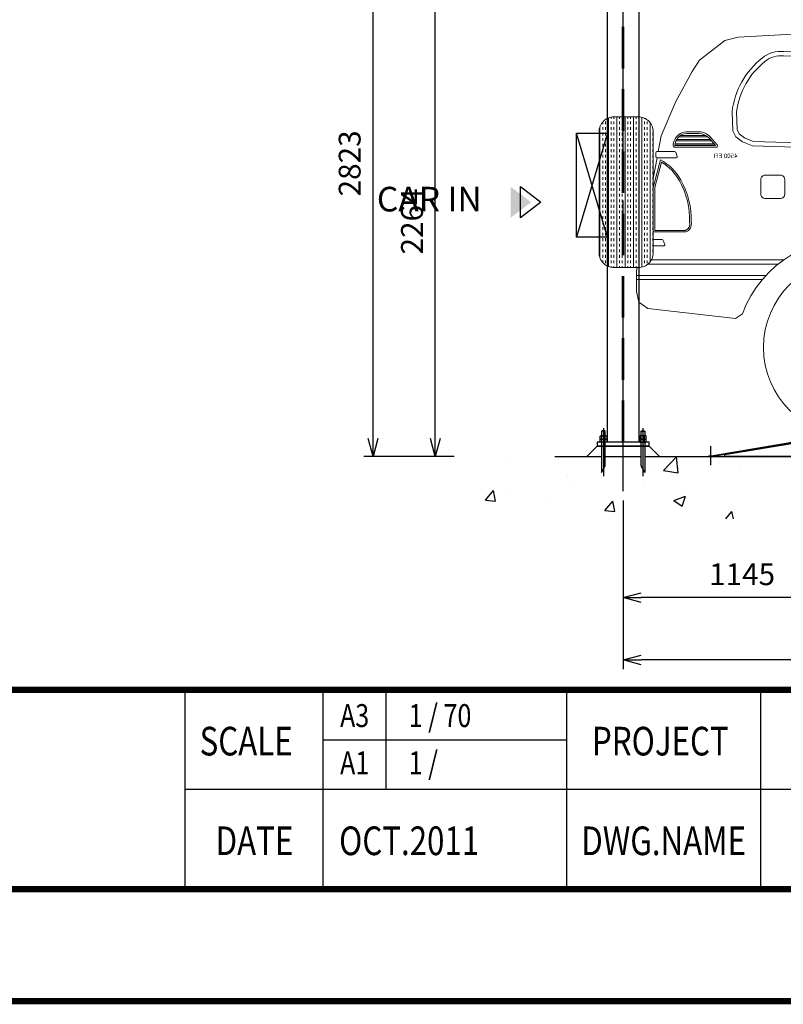
# Model space of a CAD drawing. Extents: x 371051 to 563482, y 166 to 24601.
# Drawn here: x 423515 to 427192, y 1198 to 5940 of the extents above; entities that cross this region are included whole.
import ezdxf
from ezdxf.enums import TextEntityAlignment as Align

# ---------------------------------------------------------------- set-up
doc = ezdxf.new("R2010")
doc.units = 0
doc.header["$LTSCALE"] = 800
doc.header["$MEASUREMENT"] = 0
for name, pattern in [('CENTER', [2, 1.25, -0.25, 0.25, -0.25]), ('DASHED2', [0.375, 0.25, -0.125]), ('PHANTOM', [2.5, 1.25, -0.25, 0.25, -0.25, 0.25, -0.25])]:
    doc.linetypes.add(name, pattern=pattern)
doc.layers.get('0').update_dxf_attribs({"linetype": 'CONTINUOUS'})
doc.layers.get('DEFPOINTS').update_dxf_attribs({"linetype": 'CONTINUOUS'})
for name, color, linetype in [('1', 1, 'CENTER'), ('15', 15, 'CONTINUOUS'), ('2', 2, 'DASHED2'), ('3', 3, 'CONTINUOUS'), ('4', 4, 'CONTINUOUS'), ('6', 6, 'PHANTOM')]:
    doc.layers.add(name, color=color, linetype=linetype)
doc.layers.add('fur', color=134, linetype='CONTINUOUS', lineweight=9)
doc.styles.add('RCOMENG', font='txt.shx', dxfattribs={"bigfont": 'goun.shx'})
doc.styles.add('ROMANS', font='romans', dxfattribs={"bigfont": 'hg'})
doc.styles.add('ROMANT', font='ROMANT', dxfattribs={"height": 0.2})
doc.styles.get("Standard").update_dxf_attribs({"font": 'txt.shx', "bigfont": 'goun.shx'})
doc.styles.add('style2', font='VHARIAL_0.TTF', dxfattribs={"width": 0.75})
doc.dimstyles.get("Standard").update_dxf_attribs({"dimtxt": 0.18, "dimasz": 0.18, "dimexe": 0.18, "dimexo": 0.0625, "dimgap": 0.09, "dimtad": 0, "dimtih": 1, "dimtoh": 1, "dimdec": 4, "dimzin": 0, "dimdsep": 46, "dimtxsty": 'Standard', "dimcen": 0.09, "dimadec": 0, "dimazin": 0, "dimtfac": 1, "dimtdec": 4, "dimtofl": 0, "dimtmove": 0, "dimatfit": 3, "dimfxl": 0, "dimtolj": 1, "dimtzin": 0, "dimarcsym": 0})

# ---------------------------------------------------------------- blocks, each defined once
blk = doc.blocks.new('_OPEN30')
at = {"color": 0, "linetype": 'ByBlock'}
for p, q in [((-1, 0.268), (0, 0)), ((0, 0), (-1, -0.268)), ((0, 0), (-1, 0))]:
    blk.add_line(p, q, dxfattribs=at)
blk = doc.blocks.new('*D142')
at = {"layer": '15', "color": 15, "linetype": 'Continuous', "lineweight": -2, "transparency": 16777216}
for p, q in [((426420.9, 3624.5), (426420.9, 2811.5)), ((431565.9, 3624.5), (431565.9, 2811.5)), ((431478.9, 2856.5), (426507.9, 2856.5))]:
    blk.add_line(p, q, dxfattribs=at)
at = {"layer": 'DEFPOINTS', "color": 0, "linetype": 'Continuous', "transparency": 16777216}
for p in [(426420.9, 3669.5), (431565.9, 3669.5), (426420.9, 2856.5)]:
    blk.add_point(p, dxfattribs=at)
at = {"layer": '15', "color": 15, "linetype": 'Continuous', "lineweight": -2, "transparency": 16777216, "xscale": 87, "yscale": 87, "zscale": 87, "rotation": 180}
blk.add_blockref('_OPEN30', (426420.9, 2856.5), dxfattribs=at)
at = {"layer": '15', "color": 15, "linetype": 'Continuous', "lineweight": -2, "transparency": 16777216, "xscale": 87, "yscale": 87, "zscale": 87}
blk.add_blockref('_OPEN30', (431565.9, 2856.5), dxfattribs=at)
at = {"layer": '15', "color": 45, "linetype": 'Continuous', "transparency": 16777216, "insert": (428993.4, 2969), "char_height": 105, "attachment_point": 5, "style": 'RCOMENG'}
blk.add_mtext('\\A1;5145', dxfattribs=at)
blk = doc.blocks.new('*D144')
at = {"layer": '15', "color": 15, "linetype": 'Continuous', "lineweight": -2, "transparency": 16777216}
for p, q in [((427565.9, 3742.2), (427565.9, 3111.5)), ((426420.9, 3624.5), (426420.9, 3111.5)), ((427478.9, 3156.5), (426507.9, 3156.5))]:
    blk.add_line(p, q, dxfattribs=at)
at = {"layer": 'DEFPOINTS', "color": 0, "linetype": 'Continuous', "transparency": 16777216}
for p in [(427565.9, 3787.2), (426420.9, 3669.5), (426420.9, 3156.5)]:
    blk.add_point(p, dxfattribs=at)
at = {"layer": '15', "color": 15, "linetype": 'Continuous', "lineweight": -2, "transparency": 16777216, "xscale": 87, "yscale": 87, "zscale": 87, "rotation": 180}
blk.add_blockref('_OPEN30', (426420.9, 3156.5), dxfattribs=at)
at = {"layer": '15', "color": 15, "linetype": 'Continuous', "lineweight": -2, "transparency": 16777216, "xscale": 87, "yscale": 87, "zscale": 87}
blk.add_blockref('_OPEN30', (427565.9, 3156.5), dxfattribs=at)
at = {"layer": '15', "color": 45, "linetype": 'Continuous', "transparency": 16777216, "insert": (426993.4, 3269), "char_height": 105, "attachment_point": 5, "style": 'RCOMENG'}
blk.add_mtext('\\A1;1145', dxfattribs=at)
blk = doc.blocks.new('A$C0F9A13A8')
h = blk.add_hatch()
h.set_pattern_fill('INSUL', color=256, scale=10.100675, angle=90, style=0)
h.set_pattern_definition([(90, (3551.0913, -2434.5733), (-3.787753, 2e-16), []), (90, (3549.8287, -2434.5733), (-3.787753, 2e-16), [1.2625844, -1.2625844]), (90, (3548.566, -2434.5733), (-3.787753, 2e-16), [1.2625844, -1.2625844])])
h.paths.add_polyline_path([(386.44, 140.3, 0.414214), (379.71, 147.03), (368.57, 147.03, 0.414214), (361.83, 140.3), (361.83, 85.37, 0.414214), (368.57, 78.64), (379.71, 78.64, 0.414214), (386.44, 85.37)])
h = blk.add_hatch()
h.set_pattern_fill('ANSI32', color=256, scale=5.050337, angle=135, style=0)
h.set_pattern_definition([(180, (4632.6912, -2434.5733), (-3e-16, -1.8938765), []), (180, (4632.0599, -2433.942), (-3e-16, -1.8938765), [])])
h.paths.add_polyline_path([(351.81, 134.01, 0.587018), (352, 134.35), (351.53, 135.98, 0.303621), (346.82, 139.5), (341.05, 139.5, 0.217971), (336.54, 137.44), (333.58, 134.01)])
for p, q in [((302.61, 82.16), (362.65, 82.16)), ((312.37, 73.17), (369.48, 73.17))]:
    blk.add_line(p, q)
for points in [[(359.62, 131.29), (358.31, 138.46), (351.62, 154.07), (344.18, 167.64), (340.83, 172.85), (329.3, 181.77), (323.35, 183.25), (281.99, 185.48)], [(361.83, 119.13), (360.14, 128.42)], [(305.16, 80.23), (364.22, 80.23)], [(321.42, 57.6), (324.46, 55.57), (364.27, 60.04), (368.36, 63.01), (369.48, 67.84), (369.48, 77.13), (369.2, 78.64)], [(369.48, 75.11), (310.65, 75.11)]]:
    blk.add_lwpolyline(points)
for points in [[(246.41, 176.62), (253.39, 131.97), (316.87, 133.94), (321.41, 135.76), (324.44, 138.03), (325.75, 140.78), (326.11, 149.38, 0.196497), (312.41, 173.76, 0.209026), (302.57, 176.69), (246.41, 176.62)], [(332.81, 134.32), (335.95, 137.95, -0.217971), (341.05, 140.29), (346.84, 140.29, -0.305696), (352.28, 136.22), (352.73, 134.63, -0.539315), (351.81, 133.22), (333, 133.22, -0.469833), (332.89, 134.41)], [(220.08, 43.03, -0.808558), (321.42, 57.6, -1.10819)], [(361.83, 88.44), (357.1, 88.44, -0.519727), (356.62, 89.11), (357.29, 90.97, -0.316026), (357.77, 91.31), (361.83, 91.31)]]:
    blk.add_lwpolyline(points, format="xyb")
for points in [[(248.75, 174.62), (255.09, 134.02), (316.45, 135.93), (320.42, 137.51), (322.85, 139.33), (323.77, 141.27), (324.1, 149.29, 0.195524), (311.14, 172.21, 0.212548), (302.7, 174.69)], [(368.57, 147.03), (379.71, 147.03, -0.414214), (386.44, 140.3), (386.44, 85.37, -0.414214), (379.71, 78.64), (368.57, 78.64, -0.414214), (361.83, 85.37), (361.83, 140.3, -0.414214)], [(333.58, 134.01), (336.54, 137.44, -0.217971), (341.05, 139.5), (346.82, 139.5, -0.303621), (351.53, 135.98), (352, 134.35, -0.587018), (351.81, 134.01)], [(352.14, 131.29), (360.09, 131.29, -0.414214), (360.6, 130.78), (360.6, 128.92, -0.414214), (360.09, 128.42), (351.47, 128.42, -0.519727), (350.99, 129.1), (351.66, 130.95, -0.316026)], [(358.58, 127.56, 0.146358), (349.37, 118.36, 0.138815), (344.61, 99.24, 0.361241), (346.99, 94.8), (361.83, 94.8), (361.83, 115.06)], [(358.11, 126.47, 0.135704), (350, 118.01, 0.139519), (345.34, 99.18, 0.356558), (347.14, 95.52), (361.11, 95.52), (361.11, 114.96)], [(304.04, 120.56), (311.17, 120.56, -0.414214), (313.02, 118.71), (313.02, 111.9, -0.414214), (311.17, 110.05), (304.04, 110.05, -0.414214), (302.19, 111.9), (302.19, 118.71, -0.414214)]]:
    blk.add_lwpolyline(points, format="xyb", close=True)
blk.add_circle((271.78, 42.39), 40.06)
at = {"style": 'style2'}
blk.add_text('4500 EFI', height=2.057, dxfattribs=at).set_placement((323.63, 128.33))
blk = doc.blocks.new('A$C2D7371F0')
at = {"layer": 'fur', "xscale": -10.61238018344943, "yscale": 10.61238018344943, "zscale": 10.61238018345295}
blk.add_blockref('A$C0F9A13A8', (3632.3, 0), dxfattribs=at)
blk = doc.blocks.new('A$C3D61757C')
at = {"layer": '3', "linetype": 'Continuous'}
for p, q in [((439.3, 73.2), (20.5, 3.3)), ((439.8, 70.1), (20.8, 0.1)), ((76.8, 9.4), (436.9, 69.5)), ((446.8, 9.2), (446.8, 64.1)), ((446.8, 61.1), (446.8, 9.2)), ((450, 9.2), (450, 64.1)), ((0, 0), (0, 3.2)), ((0, 3.2), (19.5, 3.2)), ((0, 0), (19.8, 0)), ((480, 3.2), (456, 3.2)), ((456, 0), (480, 0)), ((480, 0), (456, 0)), ((480, 0), (480, 3.2))]:
    blk.add_line(p, q, dxfattribs=at)
for centre, radius, start, end in [((440.8, 64.1), 9.2, 0, 99.4796), ((440.8, 64.1), 6, 0, 99.4796), ((19.5, 9.2), 6, 270, 279.4796), ((19.8, 6), 6, 270, 279.4796), ((20, 3), 3, 270, 279.4796), ((456, 9.2), 9.2, 180, 270), ((456, 9.2), 6, 180, 270)]:
    blk.add_arc(centre, radius, start, end, dxfattribs=at)
at = {"layer": '6'}
for p, q in [((436.9, 69.5), (446.8, 61.1)), ((76.8, 0), (76.8, 9.4)), ((446.8, 0), (76.8, 0)), ((446.8, 0), (446.8, 9.2))]:
    blk.add_line(p, q, dxfattribs=at)
blk = doc.blocks.new('A$C301062EE')
at = {"layer": '1'}
for p, q in [((430, 0), (430, 3139.4)), ((335, 303.3), (335, 72.5)), ((525, 303.3), (525, 72.5)), ((852, 124.6), (852, 215.8))]:
    blk.add_line(p, q, dxfattribs=at)
at = {"layer": '2'}
for p, q in [((426.5, 236), (426.5, 2981)), ((433.5, 236), (433.5, 2981))]:
    blk.add_line(p, q, dxfattribs=at)
at = {"layer": '3', "linetype": 'Continuous'}
for p, q in [((505, 2981), (505, 236)), ((355, 236), (355, 2731)), ((328.5, 291), (326, 288.5)), ((326, 288.5), (326, 266)), ((344, 288.5), (326, 288.5)), ((341.5, 291), (328.5, 291)), ((344, 288.5), (341.5, 291)), ((344, 266), (344, 288.5)), ((516, 288.5), (518.5, 291)), ((516, 266), (516, 288.5)), ((516, 288.5), (534, 288.5)), ((518.5, 291), (531.5, 291)), ((531.5, 291), (534, 288.5)), ((534, 288.5), (534, 266)), ((319.4, 264.9), (321.4, 266)), ((319.4, 252.1), (319.4, 264.9)), ((321.4, 251), (319.4, 252.1)), ((319.4, 249.9), (321.4, 251)), ((319.4, 236), (319.4, 249.9)), ((321.4, 266), (348.6, 266)), ((321.4, 251), (348.6, 251)), ((348.6, 251), (321.4, 251)), ((327.2, 252.1), (327.2, 264.9)), ((327.2, 236), (327.2, 249.9)), ((342.8, 252.1), (342.8, 264.9)), ((342.8, 236), (342.8, 249.9)), ((348.6, 266), (350.6, 264.9)), ((350.6, 252.1), (348.6, 251)), ((348.6, 251), (350.6, 249.9)), ((350.6, 264.9), (350.6, 252.1)), ((350.6, 249.9), (350.6, 236)), ((511.4, 266), (509.4, 264.9)), ((509.4, 264.9), (509.4, 252.1)), ((509.4, 252.1), (511.4, 251)), ((511.4, 251), (509.4, 249.9)), ((509.4, 249.9), (509.4, 236)), ((538.6, 266), (511.4, 266)), ((538.6, 251), (511.4, 251)), ((511.4, 251), (538.6, 251)), ((517.2, 252.1), (517.2, 264.9)), ((517.2, 236), (517.2, 249.9)), ((532.8, 252.1), (532.8, 264.9)), ((532.8, 236), (532.8, 249.9)), ((540.6, 264.9), (538.6, 266)), ((538.6, 251), (540.6, 252.1)), ((540.6, 249.9), (538.6, 251)), ((540.6, 252.1), (540.6, 264.9)), ((540.6, 236), (540.6, 249.9)), ((350.6, 236), (319.4, 236)), ((326, 236), (326, 90)), ((344, 121.2), (344, 236)), ((509.4, 236), (540.6, 236)), ((516, 121.2), (516, 236)), ((534, 236), (534, 90))]:
    blk.add_line(p, q, dxfattribs=at)
at = {"layer": '3'}
for p, q in [((255, 167), (305, 217)), ((555, 217), (305, 217)), ((605, 167), (555, 217)), ((101.4, 167), (326, 167)), ((344, 167), (516, 167)), ((534, 167), (5471, 167)), ((326, 90), (344, 121.2)), ((534, 90), (516, 121.2))]:
    blk.add_line(p, q, dxfattribs=at)
blk.add_lwpolyline([(555, 217), (555, 236), (305, 236), (305, 217)], close=True, dxfattribs=at)
at = {"layer": '3', "linetype": 'Continuous'}
for centre, radius, start, end in [((323.3, 258.8), 7.18, 57.1328, 122.8672), ((323.3, 258.2), 7.18, 237.1328, 302.8672), ((323.3, 243.8), 7.18, 57.1328, 122.8672), ((335, 239), 27, 73.2213, 106.7787), ((335, 278), 27, 253.2213, 286.7787), ((335, 224), 27, 73.2213, 106.7787), ((346.7, 258.8), 7.18, 57.1328, 122.8672), ((346.7, 258.2), 7.18, 237.1328, 302.8672), ((346.7, 243.8), 7.18, 57.1328, 122.8672), ((513.3, 258.8), 7.18, 57.1328, 122.8672), ((513.3, 258.2), 7.18, 237.1328, 302.8672), ((513.3, 243.8), 7.18, 57.1328, 122.8672), ((525, 239), 27, 73.2213, 106.7787), ((525, 278), 27, 253.2213, 286.7787), ((525, 224), 27, 73.2213, 106.7787), ((536.7, 258.8), 7.18, 57.1328, 122.8672), ((536.7, 258.2), 7.18, 237.1328, 302.8672), ((536.7, 243.8), 7.18, 57.1328, 122.8672)]:
    blk.add_arc(centre, radius, start, end, dxfattribs=at)
at = {"layer": '15', "linetype": 'Continuous'}
blk.add_blockref('A$C3D61757C', (842, 167), dxfattribs=at)

msp = doc.modelspace()

# ---------------------------------------------------------------- hatches: boundary and pattern name
at = {"layer": '15', "linetype": 'Continuous'}
h = msp.add_hatch(dxfattribs=at)
h.set_pattern_fill('AR-CONC', color=256, scale=80, style=0)
h.set_pattern_definition([(50, (409320.97, 919.4), (573.808, -50.202), [60, -660]), (355, (409320.97, 919.4), (-111.001, 601.754), [48, -528]), (100.4514, (409368.8, 915.2), (462.808, 551.552), [50.992, -560.914]), (46.1842, (409321, 1079.4), (853.793, -132.415), [90, -990]), (96.6356, (409392.1, 1068.35), (747.73, 779.294), [76.488, -841.37]), (351.184, (409321, 1079.4), (747.73, 779.295), [72, -792]), (21, (409400.97, 1039.4), (477.526, -322.095), [60, -660]), (326, (409400.97, 1039.4), (194.652, 580.12), [48, -528]), (71.4514, (409440.76, 1012.55), (672.178, 258.024), [50.992, -560.914]), (37.5, (409320.97, 919.39), (9.7279, 266.315), [0, -521.6, 0, -536, 0, -530]), (7.5, (409320.97, 919.4), (210.4556, 315.5294), [0, -305.6, 0, -509.6, 0, -202]), (327.5, (409142.57, 919.39), (427.058, -18.0439), [0, -200, 0, -624, 0, -828]), (317.5, (409062.57, 919.4), (466.549, 80.084), [0, -260, 0, -414.4, 0, -588])])
h.paths.add_polyline_path([(432078.65532, 3836.53433), (431782.65532, 3836.53433), (431782.65532, 3759.53433), (431764.65532, 3790.71125), (431764.65532, 3836.53433), (431592.65532, 3836.53433), (431592.65532, 3790.71125), (431574.65532, 3759.53433), (431574.65532, 3836.53433), (426232.65532, 3836.53433), (426232.65532, 3759.53433), (426214.65532, 3790.71125), (426214.65532, 3836.53433), (426042.65532, 3836.53433), (426042.65532, 3790.71125), (426024.65532, 3759.53433), (426024.65532, 3836.53433), (425728.65532, 3836.53433), (425728.65532, 3536.53433), (432078.65532, 3536.53433)])

# ---------------------------------------------------------------- linework, layer by layer
at = {"layer": '15', "color": 15, "linetype": 'Continuous'}
for p, q in [((425216.3673, 3923.53433), (425216.3673, 6572.53433)), ((425516.3673, 3923.53433), (425516.3673, 6013.53433)), ((425607.07125, 3836.53433), (425171.3673, 3836.53433)), ((425607.07125, 3836.53433), (425471.3673, 3836.53433))]:
    msp.add_line(p, q, dxfattribs=at)
at = {"layer": '3'}
for p, q in [((425926.09677, 4986.02611), (425926.09677, 5136.05538)), ((425926.09677, 5136.05538), (426024.90318, 5061.04075)), ((426024.90318, 5061.04075), (425926.09677, 4986.02611)), ((424310.9977, 2712.20756), (424310.9977, 1752.20756)), ((424975.13256, 2712.21093), (424975.13256, 1752.21093)), ((425278.70548, 2712.20943), (425278.70548, 2232.21084)), ((426148.27159, 2712.21767), (426148.27159, 1752.21766)), ((427081.87159, 2712.22272), (427081.87159, 1752.22271)), ((424975.13256, 2472.21014), (426148.27159, 2472.21014)), ((433585.56842, 2232.26313), (424310.9977, 2232.19976)), ((433585.56842, 1752.26313), (410175.33641, 1752.09888))]:
    msp.add_line(p, q, dxfattribs=at)
at = {"layer": '3', "const_width": 30}
for points in [[(434181.55213, 19032.51021), (434181.55213, 1212.51017), (408981.55207, 1212.51017), (408981.55207, 19032.51021)], [(410181.55207, 2712.09893), (433585.56505, 2712.09893), (433585.56505, 1752.26313), (410181.55207, 1752.26313)]]:
    msp.add_lwpolyline(points, close=True, dxfattribs=at)
at = {"layer": '3'}
msp.add_solid([(425878.76625, 4986.02611), (425878.76625, 5136.05538), (425977.57265, 5061.04075)], dxfattribs=at)
at = {"layer": '4'}
for p, q in [((426345.83984, 4893.53433), (426195.83984, 5393.53433)), ((426345.83984, 5393.53433), (426195.83984, 4893.53433))]:
    msp.add_line(p, q, dxfattribs=at)
msp.add_lwpolyline([(426195.83984, 4893.53433), (426195.83984, 5393.53433), (426345.83984, 5393.53433), (426345.83984, 4893.53433)], close=True, dxfattribs=at)

# ---------------------------------------------------------------- block references
at = {"layer": '15', "color": 15, "linetype": 'Continuous', "xscale": 87, "yscale": 87, "zscale": 87, "rotation": 270}
for p in [(425216.3673, 3836.53433), (425516.3673, 3836.53433)]:
    msp.add_blockref('_OPEN30', p, dxfattribs=at)
at = {"layer": '4', "linetype": 'Continuous'}
for name, p in [('A$C301062EE', (425990.87948, 3669.53475)), ('A$C2D7371F0', (426773.3791, 3911.73409))]:
    msp.add_blockref(name, p, dxfattribs=at)

# ---------------------------------------------------------------- texts
at = {"layer": '15', "color": 45, "linetype": 'Continuous', "char_height": 105, "attachment_point": 5, "rotation": 90, "style": 'RCOMENG'}
for s, insert in [('\\A1;2823', (425103.8673, 5248.03433)), ('\\A1;2264', (425403.8673, 4968.53433))]:
    msp.add_mtext(s, dxfattribs=dict(at, insert=insert))
at = {"layer": '3', "style": 'ROMANT'}
msp.add_text('CAR IN', height=118.689769, dxfattribs=at).set_placement((425487.50833, 5060.54356), align=Align.MIDDLE)
at = {"layer": '3', "style": 'ROMANS', "width": 0.8}
for s, height, p in [('A3', 110.4, (425057.8231, 2532.95068)), ('1 / 70', 110.4, (425388.03741, 2532.95068)), ('SCALE', 138, (424381.48549, 2396.17321)), ('PROJECT', 138, (426270.68231, 2396.16311)), ('1 /', 110.4, (425388.03741, 2305.35378)), ('A1', 110.4, (425057.8231, 2305.35152)), ('DATE', 138, (424458.46435, 1916.1631)), ('OCT.2011', 138, (425053.03362, 1916.1631)), ('DWG.NAME', 138, (426219.21746, 1916.13279))]:
    msp.add_text(s, height=height, dxfattribs=at).set_placement(p)

# ---------------------------------------------------------------- dimensions: what is measured, and where the dimension line sits
at = {"layer": '15', "linetype": 'Continuous'}
for base, p1, picture, middle in [((426420.87964, 3156.53433), (427565.87964, 3787.16077), '*D144', (426993.37964, 3269.03433)), ((426420.87964, 2856.53433), (431565.87964, 3669.53433), '*D142', (428993.37964, 2969.03433))]:
    dim = msp.add_linear_dim(base=base, p1=p1, p2=(426420.87964, 3669.53433), dimstyle='Standard', override={"dimscale": 30, "dimtxt": 3.5, "dimasz": 2.9, "dimexe": 1.5, "dimexo": 1.5, "dimgap": 2, "dimtad": 1, "dimtih": 0, "dimtoh": 0, "dimzin": 8, "dimtxsty": 'RCOMENG', "dimblk1": 'OPEN30', "dimblk2": 'OPEN30', "dimsah": 1, "dimcen": 0, "dimclrd": 15, "dimclre": 15, "dimclrt": 45, "dimtofl": 1, "dimatfit": 0, "dimtvp": 0.866667, "dimtzin": 8}, dxfattribs=at)
    dim.commit()
    dim.dimension.update_dxf_attribs({"geometry": picture, "text_midpoint": middle})

doc.saveas('drawing.dxf')
